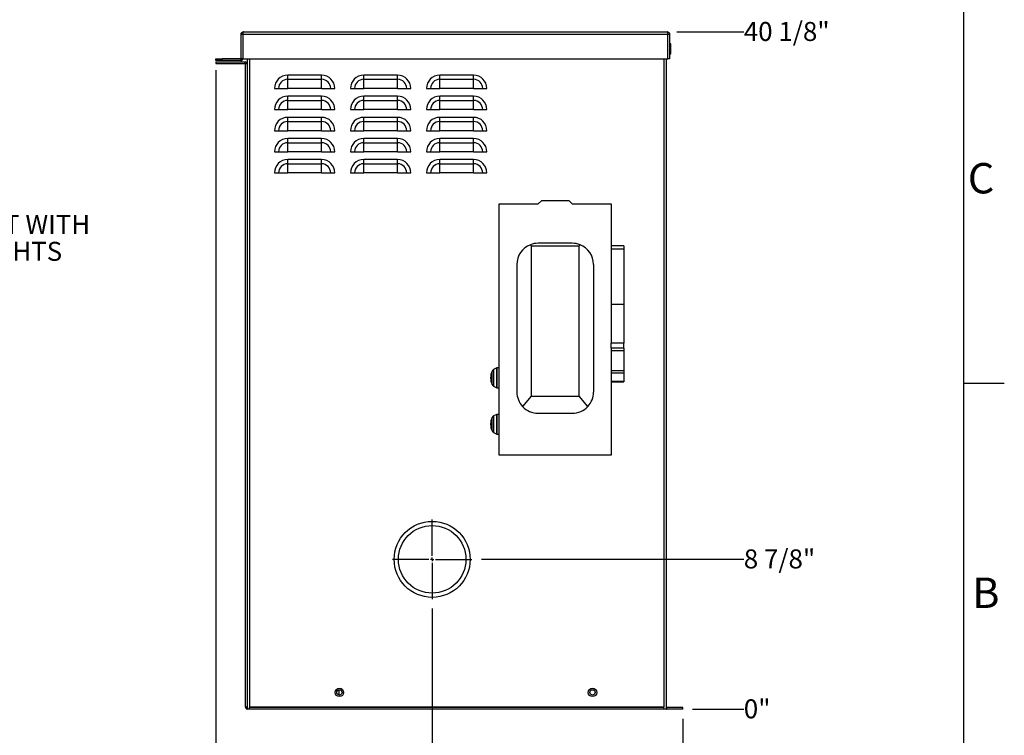
# Model space of a CAD drawing. Units: inches. Extents: x 0.1 to 16.9, y 0 to 10.9.
# Drawn here: x 12.1 to 16.9, y 1.9 to 5.5 of the extents above; entities that cross this region are included whole.
import ezdxf

# ---------------------------------------------------------------- set-up
doc = ezdxf.new("R2010")
doc.units = ezdxf.units.IN
doc.header["$MEASUREMENT"] = 0
doc.layers.add('SLD-0', color=7, linetype='Continuous')
doc.styles.add('SLDTEXTSTYLE0', font='TXT', dxfattribs={"width": 0.605})
doc.styles.add('SLDTEXTSTYLE2', font='TXT', dxfattribs={"width": 0.525})
doc.dimstyles.new('SLDDIMSTYLE2', dxfattribs={"dimtxt": 0.09375, "dimasz": 0.140625, "dimexe": 0, "dimexo": 0.0625, "dimgap": 0.023438, "dimtad": 0, "dimtih": 1, "dimtoh": 1, "dimdec": 0, "dimlfac": 12, "dimrnd": 1e-09, "dimdsep": 46, "dimlunit": 5, "dimtxsty": 'SLDTEXTSTYLE0', "dimblk1": 'NONE', "dimblk2": 'NONE', "dimsah": 1, "dimcen": 0.09, "dimadec": 0, "dimazin": 2, "dimtfac": 1, "dimtdec": 3, "dimtofl": 0, "dimtmove": 0, "dimatfit": 3, "dimldrblk": 'NONE', "dimfxl": 0, "dimfrac": 2, "dimtolj": 1, "dimtzin": 12, "dimarcsym": 0})
doc.dimstyles.new('SLDDIMSTYLE3', dxfattribs={"dimtxt": 0.09375, "dimasz": 0.140625, "dimexe": 0, "dimexo": 0.0625, "dimgap": 0.023438, "dimtad": 0, "dimtih": 1, "dimtoh": 1, "dimdec": 4, "dimlfac": 12, "dimrnd": 1e-09, "dimzin": 12, "dimdsep": 46, "dimlunit": 5, "dimtxsty": 'SLDTEXTSTYLE0', "dimblk1": 'NONE', "dimblk2": 'NONE', "dimsah": 1, "dimcen": 0.09, "dimadec": 0, "dimazin": 3, "dimtfac": 1, "dimtdec": 3, "dimtofl": 0, "dimtmove": 0, "dimatfit": 3, "dimldrblk": 'NONE', "dimfxl": 0, "dimfrac": 2, "dimtolj": 1, "dimtzin": 12, "dimarcsym": 0})

# ---------------------------------------------------------------- blocks, each defined once
blk = doc.blocks.new('SW_NOTE_20')
at = {"layer": 'SLD-0', "color": 0, "char_height": 0.09375, "attachment_point": 1, "style": 'SLDTEXTSTYLE0'}
for s, insert in [('FUSED DISCONNECT WITH', (0.0226, 0.0409)), ('RUN AND FAULT LIGHTS', (0.0226, -0.0922))]:
    blk.add_mtext(s, dxfattribs=dict(at, insert=insert))
blk = doc.blocks.new('_D_3')
at = {"layer": 'SLD-0'}
blk.add_line((15.3647, 2.0103), (15.3647, 1.8027), dxfattribs=at)
at = {"layer": 'SLD-0', "insert": (15.3158, 1.6854), "char_height": 0.09375, "attachment_point": 1, "rotation": 90, "style": 'SLDTEXTSTYLE0'}
blk.add_mtext('0"', dxfattribs=at)
blk = doc.blocks.new('_None')
blk = doc.blocks.new('_D_4')
at = {"layer": 'SLD-0'}
blk.add_line((14.1272, 2.554), (14.1272, 1.8027), dxfattribs=at)
at = {"layer": 'SLD-0', "insert": (14.0783, 1.399), "char_height": 0.09375, "attachment_point": 1, "rotation": 90, "style": 'SLDTEXTSTYLE0'}
blk.add_mtext('14 7/8"', dxfattribs=at)
blk = doc.blocks.new('_D_5')
at = {"layer": 'SLD-0'}
blk.add_line((13.0599, 5.2103), (13.0599, 1.8027), dxfattribs=at)
at = {"layer": 'SLD-0', "insert": (13.011, 1.399), "char_height": 0.09375, "attachment_point": 1, "rotation": 90, "style": 'SLDTEXTSTYLE0'}
blk.add_mtext('27 5/8"', dxfattribs=at)
blk = doc.blocks.new('_D_6')
at = {"layer": 'SLD-0'}
blk.add_line((15.4116, 2.0572), (15.6647, 2.0572), dxfattribs=at)
at = {"layer": 'SLD-0', "insert": (15.6647, 2.1061), "char_height": 0.09375, "attachment_point": 1, "style": 'SLDTEXTSTYLE0'}
blk.add_mtext('0"', dxfattribs=at)
blk = doc.blocks.new('_D_7')
at = {"layer": 'SLD-0'}
blk.add_line((14.37, 2.7968), (15.6647, 2.7968), dxfattribs=at)
at = {"layer": 'SLD-0', "insert": (15.6647, 2.8457), "char_height": 0.09375, "attachment_point": 1, "style": 'SLDTEXTSTYLE0'}
blk.add_mtext('8 7/8"', dxfattribs=at)
blk = doc.blocks.new('_D_8')
at = {"layer": 'SLD-0'}
blk.add_line((15.3342, 5.3988), (15.6647, 5.3988), dxfattribs=at)
at = {"layer": 'SLD-0', "insert": (15.6647, 5.4478), "char_height": 0.09375, "attachment_point": 1, "style": 'SLDTEXTSTYLE0'}
blk.add_mtext('40 1/8"', dxfattribs=at)
blk = doc.blocks.new('SW_CENTERMARKSYMBOL_0')
at = {"layer": 'SLD-0', "color": 0}
for p, q in [((0, 0.0167), (0, 0.1958)), ((-0.0167, 0), (-0.1958, 0)), ((0, 0), (-0.0083, 0)), ((0, 0), (0, 0.0083)), ((0, 0), (0, -0.0083)), ((0, 0), (0.0083, 0)), ((0.0167, 0), (0.1958, 0)), ((0, -0.0167), (0, -0.1958))]:
    blk.add_line(p, q, dxfattribs=at)

msp = doc.modelspace()

# ---------------------------------------------------------------- linework, layer by layer
at = {"color": 7, "linetype": 'Continuous', "lineweight": 25}
for p, q in [((13.1938317, 5.3880916), (13.1942885, 5.3922055)), ((13.1942885, 5.3922055), (13.1947454, 5.395693)), ((13.1947454, 5.395693), (13.1952022, 5.3980233)), ((13.1952022, 5.3980233), (13.1956591, 5.3988416)), ((13.1956591, 5.3988416), (15.2873258, 5.3988416)), ((15.2873258, 5.3988416), (15.2877826, 5.3980233)), ((15.2877826, 5.3980233), (15.2882395, 5.395693)), ((15.2882395, 5.395693), (15.2886963, 5.3922055)), ((15.2886963, 5.3922055), (15.2891532, 5.3880916)), ((13.1849091, 5.3880916), (13.1932424, 5.3880916)), ((13.1849091, 5.2679249), (13.1849091, 5.3880916)), ((13.1938317, 5.3880916), (13.1932424, 5.3880916)), ((13.1932424, 5.3880916), (13.1932424, 5.2679249)), ((13.1938317, 5.3880916), (13.1938317, 5.2655083)), ((13.1938317, 5.3880916), (15.2891532, 5.3880916)), ((15.2891532, 5.3880916), (15.2897424, 5.3880916)), ((15.2891532, 5.2655083), (15.2891532, 5.3880916)), ((15.2897424, 5.3880916), (15.2980758, 5.3880916)), ((15.2897424, 5.2655083), (15.2897424, 5.3880916)), ((15.2980758, 5.3880916), (15.2980758, 5.2655083)), ((15.2989091, 5.3393416), (15.2980758, 5.3392745)), ((15.3049508, 5.3393416), (15.2989091, 5.3393416)), ((15.3049508, 5.2910083), (15.3049508, 5.3393416)), ((13.0599091, 5.2571749), (13.0599091, 5.2655083)), ((13.0599091, 5.2655083), (13.0911591, 5.2655083)), ((13.0911591, 5.2571749), (13.0599091, 5.2571749)), ((13.0605758, 5.2509249), (13.0605758, 5.2425916)), ((13.0605758, 5.2509249), (13.2039924, 5.2509249)), ((13.0911591, 5.2655083), (13.0911591, 5.2571749)), ((13.1824924, 5.2655083), (13.0911591, 5.2655083)), ((13.1824924, 5.2571749), (13.0911591, 5.2571749)), ((13.1824924, 5.2655083), (13.1824924, 5.2571749)), ((13.1849091, 5.2679249), (13.1932424, 5.2679249)), ((13.1938317, 5.2655083), (13.1929673, 5.2655083)), ((13.1938317, 5.2655083), (15.2891532, 5.2655083)), ((13.2039924, 5.2425916), (13.2039924, 5.2509249)), ((13.2147424, 5.2655083), (13.2147424, 2.0571749)), ((15.2814091, 5.2655083), (15.2814091, 2.0679249)), ((15.2891532, 5.2655083), (15.2897424, 5.2655083)), ((15.2980758, 5.2655083), (15.2897424, 5.2655083)), ((15.2980758, 5.2910754), (15.2989091, 5.2910083)), ((15.2989091, 5.2910083), (15.3049508, 5.2910083)), ((13.0605758, 5.2425916), (13.2039924, 5.2425916)), ((13.2064091, 5.2401749), (13.2064091, 5.2425916)), ((13.2064091, 5.2425916), (13.2147424, 5.2425916)), ((13.2064091, 2.0679249), (13.2064091, 5.2401749)), ((13.5814091, 5.1855557), (13.4147424, 5.1855557)), ((13.4147424, 5.1648503), (13.4147424, 5.1855557)), ((13.4147424, 5.1648503), (13.5814091, 5.1648503)), ((13.4147424, 5.1196749), (13.4147424, 5.1648503)), ((13.5814091, 5.1648503), (13.5814091, 5.1855557)), ((13.5814091, 5.1196749), (13.5814091, 5.1648503)), ((13.9564091, 5.1855557), (13.7897424, 5.1855557)), ((13.7897424, 5.1648503), (13.7897424, 5.1855557)), ((13.7897424, 5.1648503), (13.9564091, 5.1648503)), ((13.7897424, 5.1196749), (13.7897424, 5.1648503)), ((13.9564091, 5.1648503), (13.9564091, 5.1855557)), ((13.9564091, 5.1196749), (13.9564091, 5.1648503)), ((14.3314091, 5.1855557), (14.1647424, 5.1855557)), ((14.1647424, 5.1648503), (14.1647424, 5.1855557)), ((14.1647424, 5.1648503), (14.3314091, 5.1648503)), ((14.1647424, 5.1196749), (14.1647424, 5.1648503)), ((14.3314091, 5.1648503), (14.3314091, 5.1855557)), ((14.3314091, 5.1196749), (14.3314091, 5.1648503)), ((13.3488616, 5.1196749), (13.369567, 5.1196749)), ((13.369567, 5.1196749), (13.4147424, 5.1196749)), ((13.5814091, 5.1196749), (13.4147424, 5.1196749)), ((13.5814091, 5.1196749), (13.6265845, 5.1196749)), ((13.6265845, 5.1196749), (13.6472899, 5.1196749)), ((13.7238616, 5.1196749), (13.744567, 5.1196749)), ((13.744567, 5.1196749), (13.7897424, 5.1196749)), ((13.9564091, 5.1196749), (13.7897424, 5.1196749)), ((13.9564091, 5.1196749), (14.0015845, 5.1196749)), ((14.0015845, 5.1196749), (14.0222899, 5.1196749)), ((14.0988616, 5.1196749), (14.119567, 5.1196749)), ((14.119567, 5.1196749), (14.1647424, 5.1196749)), ((14.3314091, 5.1196749), (14.1647424, 5.1196749)), ((14.3314091, 5.1196749), (14.3765845, 5.1196749)), ((14.3765845, 5.1196749), (14.3972899, 5.1196749)), ((13.5814091, 5.0813891), (13.4147424, 5.0813891)), ((13.4147424, 5.0606837), (13.4147424, 5.0813891)), ((13.4147424, 5.0606837), (13.5814091, 5.0606837)), ((13.4147424, 5.0155083), (13.4147424, 5.0606837)), ((13.5814091, 5.0606837), (13.5814091, 5.0813891)), ((13.5814091, 5.0155083), (13.5814091, 5.0606837)), ((13.9564091, 5.0813891), (13.7897424, 5.0813891)), ((13.7897424, 5.0606837), (13.7897424, 5.0813891)), ((13.7897424, 5.0606837), (13.9564091, 5.0606837)), ((13.7897424, 5.0155083), (13.7897424, 5.0606837)), ((13.9564091, 5.0606837), (13.9564091, 5.0813891)), ((13.9564091, 5.0155083), (13.9564091, 5.0606837)), ((14.3314091, 5.0813891), (14.1647424, 5.0813891)), ((14.1647424, 5.0606837), (14.1647424, 5.0813891)), ((14.1647424, 5.0606837), (14.3314091, 5.0606837)), ((14.1647424, 5.0155083), (14.1647424, 5.0606837)), ((14.3314091, 5.0606837), (14.3314091, 5.0813891)), ((14.3314091, 5.0155083), (14.3314091, 5.0606837)), ((13.3488616, 5.0155083), (13.369567, 5.0155083)), ((13.369567, 5.0155083), (13.4147424, 5.0155083)), ((13.5814091, 5.0155083), (13.4147424, 5.0155083)), ((13.5814091, 5.0155083), (13.6265845, 5.0155083)), ((13.6265845, 5.0155083), (13.6472899, 5.0155083)), ((13.7238616, 5.0155083), (13.744567, 5.0155083)), ((13.744567, 5.0155083), (13.7897424, 5.0155083)), ((13.9564091, 5.0155083), (13.7897424, 5.0155083)), ((13.9564091, 5.0155083), (14.0015845, 5.0155083)), ((14.0015845, 5.0155083), (14.0222899, 5.0155083)), ((14.0988616, 5.0155083), (14.119567, 5.0155083)), ((14.119567, 5.0155083), (14.1647424, 5.0155083)), ((14.3314091, 5.0155083), (14.1647424, 5.0155083)), ((14.3314091, 5.0155083), (14.3765845, 5.0155083)), ((14.3765845, 5.0155083), (14.3972899, 5.0155083)), ((13.5814091, 4.9772224), (13.4147424, 4.9772224)), ((13.4147424, 4.956517), (13.4147424, 4.9772224)), ((13.4147424, 4.956517), (13.5814091, 4.956517)), ((13.4147424, 4.9113416), (13.4147424, 4.956517)), ((13.5814091, 4.956517), (13.5814091, 4.9772224)), ((13.5814091, 4.9113416), (13.5814091, 4.956517)), ((13.9564091, 4.9772224), (13.7897424, 4.9772224)), ((13.7897424, 4.956517), (13.7897424, 4.9772224)), ((13.7897424, 4.956517), (13.9564091, 4.956517)), ((13.7897424, 4.9113416), (13.7897424, 4.956517)), ((13.9564091, 4.956517), (13.9564091, 4.9772224)), ((13.9564091, 4.9113416), (13.9564091, 4.956517)), ((14.3314091, 4.9772224), (14.1647424, 4.9772224)), ((14.1647424, 4.956517), (14.1647424, 4.9772224)), ((14.1647424, 4.956517), (14.3314091, 4.956517)), ((14.1647424, 4.9113416), (14.1647424, 4.956517)), ((14.3314091, 4.956517), (14.3314091, 4.9772224)), ((14.3314091, 4.9113416), (14.3314091, 4.956517)), ((13.3488616, 4.9113416), (13.369567, 4.9113416)), ((13.369567, 4.9113416), (13.4147424, 4.9113416)), ((13.5814091, 4.9113416), (13.4147424, 4.9113416)), ((13.5814091, 4.9113416), (13.6265845, 4.9113416)), ((13.6265845, 4.9113416), (13.6472899, 4.9113416)), ((13.7238616, 4.9113416), (13.744567, 4.9113416)), ((13.744567, 4.9113416), (13.7897424, 4.9113416)), ((13.9564091, 4.9113416), (13.7897424, 4.9113416)), ((13.9564091, 4.9113416), (14.0015845, 4.9113416)), ((14.0015845, 4.9113416), (14.0222899, 4.9113416)), ((14.0988616, 4.9113416), (14.119567, 4.9113416)), ((14.119567, 4.9113416), (14.1647424, 4.9113416)), ((14.3314091, 4.9113416), (14.1647424, 4.9113416)), ((14.3314091, 4.9113416), (14.3765845, 4.9113416)), ((14.3765845, 4.9113416), (14.3972899, 4.9113416)), ((13.5814091, 4.8730557), (13.4147424, 4.8730557)), ((13.4147424, 4.8523503), (13.4147424, 4.8730557)), ((13.5814091, 4.8523503), (13.5814091, 4.8730557)), ((13.9564091, 4.8730557), (13.7897424, 4.8730557)), ((13.7897424, 4.8523503), (13.7897424, 4.8730557)), ((13.9564091, 4.8523503), (13.9564091, 4.8730557)), ((14.3314091, 4.8730557), (14.1647424, 4.8730557)), ((14.1647424, 4.8523503), (14.1647424, 4.8730557)), ((14.3314091, 4.8523503), (14.3314091, 4.8730557)), ((13.4147424, 4.8523503), (13.5814091, 4.8523503)), ((13.4147424, 4.8071749), (13.4147424, 4.8523503)), ((13.5814091, 4.8071749), (13.5814091, 4.8523503)), ((13.7897424, 4.8523503), (13.9564091, 4.8523503)), ((13.7897424, 4.8071749), (13.7897424, 4.8523503)), ((13.9564091, 4.8071749), (13.9564091, 4.8523503)), ((14.1647424, 4.8523503), (14.3314091, 4.8523503)), ((14.1647424, 4.8071749), (14.1647424, 4.8523503)), ((14.3314091, 4.8071749), (14.3314091, 4.8523503)), ((13.3488616, 4.8071749), (13.369567, 4.8071749)), ((13.369567, 4.8071749), (13.4147424, 4.8071749)), ((13.5814091, 4.8071749), (13.4147424, 4.8071749)), ((13.5814091, 4.7688891), (13.4147424, 4.7688891)), ((13.4147424, 4.7481837), (13.4147424, 4.7688891)), ((13.5814091, 4.8071749), (13.6265845, 4.8071749)), ((13.5814091, 4.7481837), (13.5814091, 4.7688891)), ((13.6265845, 4.8071749), (13.6472899, 4.8071749)), ((13.7238616, 4.8071749), (13.744567, 4.8071749)), ((13.744567, 4.8071749), (13.7897424, 4.8071749)), ((13.9564091, 4.8071749), (13.7897424, 4.8071749)), ((13.9564091, 4.7688891), (13.7897424, 4.7688891)), ((13.7897424, 4.7481837), (13.7897424, 4.7688891)), ((13.9564091, 4.8071749), (14.0015845, 4.8071749)), ((13.9564091, 4.7481837), (13.9564091, 4.7688891)), ((14.0015845, 4.8071749), (14.0222899, 4.8071749)), ((14.0988616, 4.8071749), (14.119567, 4.8071749)), ((14.119567, 4.8071749), (14.1647424, 4.8071749)), ((14.3314091, 4.8071749), (14.1647424, 4.8071749)), ((14.3314091, 4.7688891), (14.1647424, 4.7688891)), ((14.1647424, 4.7481837), (14.1647424, 4.7688891)), ((14.3314091, 4.8071749), (14.3765845, 4.8071749)), ((14.3314091, 4.7481837), (14.3314091, 4.7688891)), ((14.3765845, 4.8071749), (14.3972899, 4.8071749)), ((13.4147424, 4.7481837), (13.5814091, 4.7481837)), ((13.4147424, 4.7030083), (13.4147424, 4.7481837)), ((13.5814091, 4.7030083), (13.5814091, 4.7481837)), ((13.7897424, 4.7481837), (13.9564091, 4.7481837)), ((13.7897424, 4.7030083), (13.7897424, 4.7481837)), ((13.9564091, 4.7030083), (13.9564091, 4.7481837)), ((14.1647424, 4.7481837), (14.3314091, 4.7481837)), ((14.1647424, 4.7030083), (14.1647424, 4.7481837)), ((14.3314091, 4.7030083), (14.3314091, 4.7481837)), ((13.3488616, 4.7030083), (13.369567, 4.7030083)), ((13.369567, 4.7030083), (13.4147424, 4.7030083)), ((13.5814091, 4.7030083), (13.4147424, 4.7030083)), ((13.5814091, 4.7030083), (13.6265845, 4.7030083)), ((13.6265845, 4.7030083), (13.6472899, 4.7030083)), ((13.7238616, 4.7030083), (13.744567, 4.7030083)), ((13.744567, 4.7030083), (13.7897424, 4.7030083)), ((13.9564091, 4.7030083), (13.7897424, 4.7030083)), ((13.9564091, 4.7030083), (14.0015845, 4.7030083)), ((14.0015845, 4.7030083), (14.0222899, 4.7030083)), ((14.0988616, 4.7030083), (14.119567, 4.7030083)), ((14.119567, 4.7030083), (14.1647424, 4.7030083)), ((14.3314091, 4.7030083), (14.1647424, 4.7030083)), ((14.3314091, 4.7030083), (14.3765845, 4.7030083)), ((14.3765845, 4.7030083), (14.3972899, 4.7030083)), ((14.4580758, 3.3112358), (14.4580758, 4.5512358)), ((14.4580758, 4.5512358), (14.6504959, 4.5512358)), ((14.6504959, 4.5512358), (14.6659705, 4.5656746)), ((14.802681, 4.5656746), (14.6659705, 4.5656746)), ((14.802681, 4.5656746), (14.8181556, 4.5512358)), ((14.8181556, 4.5512358), (15.0105758, 4.5512358)), ((15.0105758, 4.5512358), (15.0105758, 4.3432508)), ((14.6116588, 4.3486747), (14.6154798, 4.3440688)), ((14.6154798, 4.3440688), (14.6154798, 3.6019013)), ((14.6154798, 4.3440688), (14.8531716, 4.3440688)), ((14.8185361, 4.3559707), (14.6501156, 4.3559707)), ((14.8531716, 4.3440688), (14.8569927, 4.3486748)), ((14.8531716, 3.6019013), (14.8531716, 4.3440688)), ((15.0730758, 4.3433669), (15.0105758, 4.3433669)), ((15.0105758, 4.3432508), (15.0105758, 4.3276884)), ((15.0730758, 4.3276884), (15.0105758, 4.3276884)), ((15.0105758, 4.3276884), (15.0105758, 4.0536738)), ((15.0730758, 4.3433669), (15.0730758, 4.3276884)), ((15.0730758, 4.3276884), (15.0730758, 4.0536738)), ((14.5451156, 4.250971), (14.5451156, 3.6220827)), ((14.9235359, 4.2510962), (14.9235359, 3.6219572)), ((15.0730758, 4.0536738), (15.0105758, 4.0536738)), ((15.0105758, 4.0536738), (15.0105758, 3.8636492)), ((15.0730758, 4.0536738), (15.0730758, 3.8636492)), ((15.0730758, 3.8636492), (15.0105758, 3.8636492)), ((15.0105758, 3.8636492), (15.0105758, 3.8636349)), ((15.0730758, 3.8636349), (15.0105758, 3.8636349)), ((15.0105758, 3.8380562), (15.0105758, 3.8636349)), ((15.0730758, 3.8380562), (15.0105758, 3.8380562)), ((15.0105758, 3.8380562), (15.0105758, 3.8261045)), ((15.0730758, 3.8636492), (15.0730758, 3.8636349)), ((15.0730758, 3.8380562), (15.0730758, 3.8636349)), ((15.0730758, 3.8380562), (15.0730758, 3.8261045)), ((13.2055758, 3.8160686), (13.2064091, 3.8160686)), ((13.2055758, 3.7526735), (13.2055758, 3.8160686)), ((15.0730758, 3.8261045), (15.0105758, 3.8261045)), ((15.0105758, 3.8261045), (15.0105758, 3.7267092)), ((15.0730758, 3.8261045), (15.0730758, 3.7267092)), ((13.2055758, 3.7526735), (13.2064091, 3.7526735)), ((13.2055758, 3.743969), (13.2055758, 3.7526735)), ((13.2055758, 3.743969), (13.2064091, 3.743969)), ((13.2055758, 3.721363), (13.2055758, 3.743969)), ((14.4463327, 3.7411067), (14.4305895, 3.7334797)), ((14.4580758, 3.7412709), (14.447048, 3.7412709)), ((13.2055758, 3.721363), (13.2064091, 3.721363)), ((13.2055758, 3.7080291), (13.2055758, 3.721363)), ((13.2055758, 3.7080291), (13.2064091, 3.7080291)), ((13.2055758, 3.693268), (13.2055758, 3.7080291)), ((13.2055758, 3.693268), (13.2064091, 3.693268)), ((13.2055758, 3.6863766), (13.2055758, 3.693268)), ((15.0730758, 3.7267092), (15.0105758, 3.7267092)), ((15.0105758, 3.7267092), (15.0105758, 3.7147576)), ((15.0730758, 3.7147576), (15.0105758, 3.7147576)), ((15.0105758, 3.7147576), (15.0105758, 3.6744244)), ((15.0730758, 3.7267092), (15.0730758, 3.7147576)), ((15.0730758, 3.7147576), (15.0730758, 3.6744244)), ((13.2055758, 3.6863766), (13.2064091, 3.6863766)), ((13.2055758, 3.6785638), (13.2055758, 3.6863766)), ((13.2055758, 3.6785638), (13.2064091, 3.6785638)), ((13.2055758, 3.6576663), (13.2055758, 3.6785638)), ((13.2055758, 3.6576663), (13.2064091, 3.6576663)), ((13.2055758, 3.6420322), (13.2055758, 3.6576663)), ((14.4305895, 3.651293), (14.4463327, 3.6436659)), ((14.447048, 3.6435018), (14.4580758, 3.6435018)), ((15.0730758, 3.6744244), (15.0105758, 3.6744244)), ((15.0105758, 3.6744244), (15.0105758, 3.6726339)), ((15.0105758, 3.6726339), (15.0730758, 3.6726339)), ((15.0105758, 3.6726339), (15.0105758, 3.3112358)), ((15.0730758, 3.6744244), (15.0730758, 3.6726339)), ((13.2055758, 3.6220782), (13.2055758, 3.6420322)), ((13.2055758, 3.6420322), (13.2064091, 3.6420322)), ((13.2055758, 3.6220782), (13.2064091, 3.6220782)), ((13.2055758, 3.6078496), (13.2055758, 3.6220782)), ((13.2055758, 3.6078496), (13.2064091, 3.6078496)), ((13.2055758, 3.5935162), (13.2055758, 3.6078496)), ((14.6154798, 3.6019013), (14.5730551, 3.5507616)), ((14.6154798, 3.6019013), (14.8531716, 3.6019013)), ((14.8955963, 3.5507616), (14.8531716, 3.6019013)), ((13.2055758, 3.5935162), (13.2064091, 3.5935162)), ((13.2055758, 3.5729647), (13.2055758, 3.5935162)), ((13.2055758, 3.5729647), (13.2064091, 3.5729647)), ((13.2055758, 3.5517737), (13.2055758, 3.5729647)), ((13.2055758, 3.5517737), (13.2064091, 3.5517737)), ((13.2055758, 3.5384203), (13.2055758, 3.5517737)), ((13.2055758, 3.5384203), (13.2064091, 3.5384203)), ((13.2055758, 3.526869), (13.2055758, 3.5384203)), ((13.2055758, 3.526869), (13.2064091, 3.526869)), ((13.2055758, 3.5114641), (13.2055758, 3.526869)), ((13.2055758, 3.5114641), (13.2064091, 3.5114641)), ((13.2055758, 3.5044506), (13.2055758, 3.5114641)), ((13.2055758, 3.5044506), (13.2064091, 3.5044506)), ((14.4463327, 3.5119401), (14.4305895, 3.504313)), ((14.4580758, 3.5121042), (14.447048, 3.5121042)), ((14.6501151, 3.5170827), (14.8185359, 3.5170827)), ((14.4305895, 3.4221263), (14.4463327, 3.4144993)), ((14.447048, 3.4143352), (14.4580758, 3.4143352)), ((15.0105758, 3.3112358), (14.4580758, 3.3112358)), ((13.6689091, 2.1275008), (13.6689091, 2.1535158)), ((13.2254924, 2.0571749), (13.2147424, 2.0571749)), ((13.2254924, 2.0679249), (13.2254924, 2.0655083)), ((15.2706591, 2.0679249), (13.2254924, 2.0679249)), ((13.2254924, 2.0571749), (13.2254924, 2.0655083)), ((15.2706591, 2.0655083), (13.2254924, 2.0655083)), ((15.2706591, 2.0571749), (13.2254924, 2.0571749)), ((15.2706591, 2.0655083), (15.2706591, 2.0679249)), ((15.2706591, 2.0571749), (15.2706591, 2.0655083)), ((15.2814091, 2.0571749), (15.2706591, 2.0571749)), ((15.2814091, 2.0679249), (15.2814091, 2.0574501)), ((15.2814091, 2.0574501), (15.2814091, 2.0571749)), ((15.2838258, 2.0655083), (15.2838258, 2.0571749)), ((15.3647424, 2.0655083), (15.2838258, 2.0655083)), ((15.3647424, 2.0571749), (15.2838258, 2.0571749)), ((15.3647424, 2.0571749), (15.3647424, 2.0655083))]:
    msp.add_line(p, q, dxfattribs=at)
at = {"color": 8, "linetype": 'Continuous', "lineweight": 25}
for p, q in [((15.2989091, 5.3393416), (15.2989091, 5.2910083)), ((13.2254924, 5.2655083), (13.2254924, 2.0679249)), ((15.2706591, 5.2655083), (15.2706591, 2.0679249)), ((14.4463327, 3.6436659), (14.4463327, 3.7411067)), ((14.447048, 3.7412709), (14.447048, 3.6435018)), ((14.4228727, 3.6591269), (14.4228727, 3.7256458)), ((14.4305895, 3.7334797), (14.4305895, 3.651293)), ((14.4305895, 3.504313), (14.4305895, 3.4221263)), ((14.4463327, 3.4144993), (14.4463327, 3.5119401)), ((14.447048, 3.5121042), (14.447048, 3.4143352)), ((14.4228727, 3.4299602), (14.4228727, 3.4964791))]:
    msp.add_line(p, q, dxfattribs=at)
at = {"color": 7, "linetype": 'Continuous', "lineweight": 25}
for centre, radius in [((14.1272424, 2.7967583), 0.1875), ((14.1272424, 2.7967583), 0.1666667), ((13.6694983, 2.1405083), 0.0208333), ((13.6694983, 2.1405083), 0.0130208), ((14.9183198, 2.1405083), 0.0208333), ((14.9183198, 2.1405083), 0.0130208)]:
    msp.add_circle(centre, radius, dxfattribs=at)
for centre, radius, start, end in [((13.1824924, 5.2679249), 0.0024167, 270, 0), ((13.1824924, 5.2679249), 0.01075, 270, 347.0085176), ((13.1824924, 5.2679249), 0.01075, 347.0085176, 0), ((13.2039924, 5.2401749), 0.01075, 12.9914824, 90), ((13.2039924, 5.2401749), 0.0024167, 0, 90), ((13.4147424, 5.1196749), 0.0658808, 90, 180), ((13.4147424, 5.1196749), 0.0451754, 90, 180), ((13.5814091, 5.1196749), 0.0658808, 0, 90), ((13.5814091, 5.1196749), 0.0451754, 0, 90), ((13.7897424, 5.1196749), 0.0658808, 90, 180), ((13.7897424, 5.1196749), 0.0451754, 90, 180), ((13.9564091, 5.1196749), 0.0658808, 0, 90), ((13.9564091, 5.1196749), 0.0451754, 0, 90), ((14.1647424, 5.1196749), 0.0658808, 90, 180), ((14.1647424, 5.1196749), 0.0451754, 90, 180), ((14.3314091, 5.1196749), 0.0658808, 0, 90), ((14.3314091, 5.1196749), 0.0451754, 0, 90), ((13.4147424, 5.0155083), 0.0658808, 90, 180), ((13.4147424, 5.0155083), 0.0451754, 90, 180), ((13.5814091, 5.0155083), 0.0658808, 0, 90), ((13.5814091, 5.0155083), 0.0451754, 0, 90), ((13.7897424, 5.0155083), 0.0658808, 90, 180), ((13.7897424, 5.0155083), 0.0451754, 90, 180), ((13.9564091, 5.0155083), 0.0658808, 0, 90), ((13.9564091, 5.0155083), 0.0451754, 0, 90), ((14.1647424, 5.0155083), 0.0658808, 90, 180), ((14.1647424, 5.0155083), 0.0451754, 90, 180), ((14.3314091, 5.0155083), 0.0658808, 0, 90), ((14.3314091, 5.0155083), 0.0451754, 0, 90), ((13.4147424, 4.9113416), 0.0658808, 90, 180), ((13.4147424, 4.9113416), 0.0451754, 90, 180), ((13.5814091, 4.9113416), 0.0658808, 0, 90), ((13.5814091, 4.9113416), 0.0451754, 0, 90), ((13.7897424, 4.9113416), 0.0658808, 90, 180), ((13.7897424, 4.9113416), 0.0451754, 90, 180), ((13.9564091, 4.9113416), 0.0658808, 0, 90), ((13.9564091, 4.9113416), 0.0451754, 0, 90), ((14.1647424, 4.9113416), 0.0658808, 90, 180), ((14.1647424, 4.9113416), 0.0451754, 90, 180), ((14.3314091, 4.9113416), 0.0658808, 0, 90), ((14.3314091, 4.9113416), 0.0451754, 0, 90), ((13.4147424, 4.8071749), 0.0658808, 90, 180), ((13.5814091, 4.8071749), 0.0658808, 0, 90), ((13.7897424, 4.8071749), 0.0658808, 90, 180), ((13.9564091, 4.8071749), 0.0658808, 0, 90), ((14.1647424, 4.8071749), 0.0658808, 90, 180), ((14.3314091, 4.8071749), 0.0658808, 0, 90), ((13.4147424, 4.8071749), 0.0451754, 90, 180), ((13.5814091, 4.8071749), 0.0451754, 0, 90), ((13.7897424, 4.8071749), 0.0451754, 90, 180), ((13.9564091, 4.8071749), 0.0451754, 0, 90), ((14.1647424, 4.8071749), 0.0451754, 90, 180), ((14.3314091, 4.8071749), 0.0451754, 0, 90), ((13.4147424, 4.7030083), 0.0658808, 90, 180), ((13.5814091, 4.7030083), 0.0658808, 0, 90), ((13.7897424, 4.7030083), 0.0658808, 90, 180), ((13.9564091, 4.7030083), 0.0658808, 0, 90), ((14.1647424, 4.7030083), 0.0658808, 90, 180), ((14.3314091, 4.7030083), 0.0658808, 0, 90), ((13.4147424, 4.7030083), 0.0451754, 90, 180), ((13.5814091, 4.7030083), 0.0451754, 0, 90), ((13.7897424, 4.7030083), 0.0451754, 90, 180), ((13.9564091, 4.7030083), 0.0451754, 0, 90), ((14.1647424, 4.7030083), 0.0451754, 90, 180), ((14.3314091, 4.7030083), 0.0451754, 0, 90), ((14.6501156, 4.2509707), 0.105, 111.4848644, 179.9998414), ((14.6501156, 4.2509707), 0.105, 90, 111.4848644), ((14.8185359, 4.2509707), 0.105, 68.5151688, 89.9999207), ((14.8185359, 4.2509707), 0.105, 0.0684807, 68.5151688), ((14.447048, 3.7396304), 0.0016404, 90, 115.8485896), ((14.4942437, 3.6923863), 0.0787402, 155.0141301, 204.9858699), ((14.4377416, 3.7187167), 0.0164042, 115.8485896, 155.0141301), ((14.4377416, 3.666056), 0.0164042, 204.9858699, 244.1514104), ((14.447048, 3.6451422), 0.0016404, 244.1514104, 270), ((14.6501156, 3.6220827), 0.105, 180, 222.7848941), ((14.8185359, 3.6220827), 0.105, 317.2150741, 359.9315185), ((14.6501156, 3.6220827), 0.105, 222.7848941, 269.9997621), ((14.8185359, 3.6220827), 0.105, 270, 317.2150741), ((14.4377416, 3.4895501), 0.0164042, 115.8485896, 155.0141301), ((14.447048, 3.5104638), 0.0016404, 90, 115.8485896), ((14.4942437, 3.4632197), 0.0787402, 155.0141301, 204.9858699), ((14.4377416, 3.4368893), 0.0164042, 204.9858699, 244.1514104), ((14.447048, 3.4159756), 0.0016404, 244.1514104, 270), ((15.2838258, 2.0679249), 0.0024167, 180, 270), ((15.2838258, 2.0679249), 0.01075, 257.0085176, 270)]:
    msp.add_arc(centre, radius, start, end, dxfattribs=at)
for points, knots in [([(13.1849091, 5.3880916), (13.1849091, 5.3880917), (13.1849091, 5.3883399), (13.1849266, 5.3888376), (13.185005, 5.3895847), (13.1851364, 5.3903306), (13.1853243, 5.3910832), (13.1855713, 5.3918354), (13.1858819, 5.3925849), (13.1862517, 5.3933145), (13.1866131, 5.3939101), (13.1869374, 5.3943802), (13.1872053, 5.3947363), (13.1874883, 5.3950817), (13.1877879, 5.3954178), (13.1881038, 5.3957434), (13.1884359, 5.3960575), (13.1887816, 5.3963575), (13.1891396, 5.3966424), (13.1895086, 5.3969114), (13.1898885, 5.3971645), (13.1902795, 5.3974019), (13.1906837, 5.3976243), (13.1911001, 5.3978307), (13.1915293, 5.3980204), (13.1919675, 5.3981915), (13.1925072, 5.3983751), (13.1930773, 5.3985332), (13.1936766, 5.3986611), (13.1942067, 5.398747), (13.1947425, 5.3988067), (13.195195, 5.3988342), (13.1954683, 5.3988403), (13.1955618, 5.3988412), (13.1955657, 5.3988412), (13.1955793, 5.3988413), (13.1955987, 5.3988415), (13.1956277, 5.3988416), (13.1956466, 5.3988416), (13.1956591, 5.3988416)], [0, 0, 0, 0, 0.0000115154, 0.0435548303, 0.0873211663, 0.1317736458, 0.1764577664, 0.2235547886, 0.2709268034, 0.3191641694, 0.3676961998, 0.3939281383, 0.4202050711, 0.4466177949, 0.4730759549, 0.5000595969, 0.5270927744, 0.5542765906, 0.581510577, 0.6086112428, 0.6357595001, 0.6630507461, 0.6903896201, 0.7182793577, 0.7462204141, 0.7743178971, 0.8024696265, 0.8484519663, 0.8805206405, 0.9126643797, 0.9450375026, 0.9774888582, 0.9941153701, 0.9941480882, 0.9942789706, 0.9948026641, 0.996599954, 0.9977615531, 1, 1, 1, 1]), ([(13.1956591, 5.3988416), (13.1956564, 5.3988416), (13.1956523, 5.3988416), (13.1956461, 5.3988415), (13.1956419, 5.3988413), (13.1956064, 5.3988399), (13.1955063, 5.3988261), (13.1953348, 5.3987547), (13.1951613, 5.3986189), (13.1950237, 5.3984703), (13.1949218, 5.3983381), (13.1947998, 5.3981514), (13.1946636, 5.3978905), (13.1945029, 5.3975326), (13.1943436, 5.3971182), (13.1942135, 5.3967201), (13.1940855, 5.3962728), (13.193963, 5.3957714), (13.193829, 5.3951109), (13.1937213, 5.3945154), (13.193627, 5.3939206), (13.1935449, 5.3933327), (13.1934621, 5.3926116), (13.1933945, 5.3918555), (13.1933381, 5.3910973), (13.193295, 5.390347), (13.1932647, 5.3896078), (13.1932464, 5.3888545), (13.1932424, 5.3883464), (13.1932424, 5.3880917), (13.1932424, 5.3880916)], [0, 0, 0, 0, 0.002238625, 0.003400317, 0.00519775, 0.005721485, 0.032862962, 0.087274978, 0.142484886, 0.170412272, 0.198491619, 0.226623211, 0.273937752, 0.321505819, 0.369858255, 0.418478793, 0.444920858, 0.498002933, 0.551448036, 0.605255962, 0.632274547, 0.679379293, 0.726755088, 0.774992808, 0.823528192, 0.86708084, 0.910850614, 0.955301515, 0.999988484, 1, 1, 1, 1]), ([(15.2897424, 5.3880916), (15.2897424, 5.3880917), (15.2897424, 5.3883399), (15.2897386, 5.3888376), (15.2897209, 5.3895847), (15.2896907, 5.3903306), (15.2896476, 5.3910832), (15.2895919, 5.3918354), (15.2895255, 5.3925849), (15.2894424, 5.3933145), (15.2893595, 5.3939101), (15.2892849, 5.3943802), (15.2892237, 5.3947363), (15.2891597, 5.3950817), (15.2890929, 5.3954178), (15.2890248, 5.3957434), (15.2889524, 5.3960575), (15.288875, 5.3963575), (15.2887937, 5.3966424), (15.2887091, 5.3969114), (15.2886217, 5.3971645), (15.2885321, 5.3974019), (15.2884404, 5.3976243), (15.2883472, 5.3978307), (15.288254, 5.3980204), (15.2881591, 5.3981915), (15.2880385, 5.3983751), (15.2879085, 5.3985332), (15.2877707, 5.3986611), (15.2876491, 5.398747), (15.2875274, 5.3988067), (15.2874266, 5.3988342), (15.2873669, 5.3988403), (15.2873467, 5.3988412), (15.2873459, 5.3988412), (15.2873429, 5.3988413), (15.2873388, 5.3988415), (15.2873325, 5.3988416), (15.2873284, 5.3988416), (15.2873258, 5.3988416)], [0, 0, 0, 0, 0.000011515, 0.04355483, 0.087321166, 0.131773646, 0.176457766, 0.223554789, 0.270926803, 0.319164169, 0.3676962, 0.393928138, 0.420205071, 0.446617795, 0.473075955, 0.500059597, 0.527092774, 0.554276591, 0.581510577, 0.608611243, 0.6357595, 0.663050746, 0.69038962, 0.718279358, 0.746220414, 0.774317897, 0.802469626, 0.848451966, 0.880520641, 0.91266438, 0.945037503, 0.977488858, 0.99411537, 0.994148088, 0.994278971, 0.994802664, 0.996599954, 0.997761553, 1, 1, 1, 1]), ([(15.2873258, 5.3988416), (15.2873382, 5.3988416), (15.2873572, 5.3988416), (15.2873861, 5.3988415), (15.2874055, 5.3988413), (15.2875696, 5.3988399), (15.2880263, 5.3988261), (15.2887841, 5.3987547), (15.2895372, 5.3986189), (15.2901378, 5.3984703), (15.2905874, 5.3983381), (15.2911336, 5.3981514), (15.2917705, 5.3978905), (15.2924869, 5.3975326), (15.2931814, 5.3971182), (15.2937477, 5.3967198), (15.2943118, 5.3962713), (15.2948689, 5.3957687), (15.2954868, 5.3951079), (15.2959553, 5.3945135), (15.2963652, 5.39392), (15.2967224, 5.3933327), (15.2970907, 5.3926116), (15.2974066, 5.3918555), (15.2976565, 5.3910973), (15.2978446, 5.390347), (15.2979766, 5.3896078), (15.2980575, 5.3888545), (15.2980758, 5.3883464), (15.2980758, 5.3880917), (15.2980758, 5.3880916)], [0, 0, 0, 0, 0.002238625, 0.003400317, 0.00519775, 0.005721485, 0.032862964, 0.087274978, 0.142484887, 0.170412273, 0.198491619, 0.226623211, 0.273937753, 0.32150582, 0.369858256, 0.418478794, 0.445039046, 0.498289686, 0.551736343, 0.605376075, 0.632274546, 0.679379292, 0.726755087, 0.774992808, 0.823528191, 0.86708084, 0.910850614, 0.955301515, 0.999988484, 1, 1, 1, 1]), ([(13.1929673, 5.2655083), (13.1927431, 5.2655083), (13.1922934, 5.2655083), (13.1916183, 5.2655083), (13.1909444, 5.2655083), (13.1902601, 5.2655083), (13.1895722, 5.2655083), (13.1888268, 5.2655083), (13.1881624, 5.2655083), (13.1874623, 5.2655083), (13.1869175, 5.2655083), (13.1864205, 5.2655083), (13.1860592, 5.2655083), (13.1857098, 5.2655083), (13.1853733, 5.2655083), (13.1850494, 5.2655083), (13.1847336, 5.2655083), (13.1844263, 5.2655083), (13.1840268, 5.2655083), (13.1835556, 5.2655083), (13.1830233, 5.2655083), (13.1826746, 5.2655083), (13.1824976, 5.2655083), (13.1824924, 5.2655083)], [0, 0, 0, 0, 0.047507384, 0.09529147, 0.143921521, 0.192833007, 0.245499859, 0.298619969, 0.365913191, 0.406606329, 0.476577463, 0.511819836, 0.547444044, 0.583129363, 0.619188173, 0.655400307, 0.691656289, 0.729716257, 0.767810903, 0.844181467, 0.920904763, 0.997663381, 1, 1, 1, 1]), ([(13.2147424, 2.0663659), (13.2141674, 2.0664287), (13.2121986, 2.0666438), (13.2093935, 2.0670112), (13.2068904, 2.0674681), (13.2065695, 2.0677727), (13.2064091, 2.0679249)], [0, 0, 0, 0, 0.120892796, 0.413928531, 0.706964265, 1, 1, 1, 1]), ([(13.2064091, 2.0679249), (13.2065695, 2.0665129), (13.2068904, 2.0636888), (13.2093935, 2.0601865), (13.2121986, 2.0580313), (13.2141674, 2.0577406), (13.2147424, 2.0576557)], [0, 0, 0, 0, 0.293035735, 0.586071469, 0.879107204, 1, 1, 1, 1])]:
    msp.add_open_spline(points, degree=3, knots=knots, dxfattribs=at)
at = {"layer": 'SLD-0', "color": 7, "linetype": 'Continuous'}
for p, q in [((16.7499885, 0.2500152), (16.7499885, 10.7499923)), ((16.7499995, 3.6666813), (16.9499965, 3.6666813))]:
    msp.add_line(p, q, dxfattribs=at)

# ---------------------------------------------------------------- block references
at = {"layer": 'SLD-0'}
for name, p in [('SW_NOTE_20', (10.8414081, 4.4554066)), ('SW_CENTERMARKSYMBOL_0', (14.1272424, 2.7967583))]:
    msp.add_blockref(name, p, dxfattribs=at)

# ---------------------------------------------------------------- texts
at = {"layer": 'SLD-0', "color": 7, "char_height": 0.15, "attachment_point": 1, "style": 'SLDTEXTSTYLE2'}
for s, insert in [('C', (16.7699145, 4.7519208)), ('B', (16.7918075, 2.7069838))]:
    msp.add_mtext(s, dxfattribs=dict(at, insert=insert))

# ---------------------------------------------------------------- dimensions: what is measured, and where the dimension line sits
at = {"layer": 'SLD-0'}
for feature_location, offset, dtype, origin, dimstyle, picture, middle in [((15.2873258, 5.3988416), (0.3773837, 0), 0, (15.3647424, 2.0571749), 'SLDDIMSTYLE3', '_D_8', (15.8665974, 5.3988416)), ((13.0599091, 5.2571749), (0, -3.454438), 1, (15.3647424, 2.0571749), 'SLDDIMSTYLE3', '_D_5', (13.0599091, 1.6008489)), ((14.3230758, 2.7967583), (1.3416337, 0), 0, (15.3647424, 2.0571749), 'SLDDIMSTYLE3', '_D_7', (15.8307902, 2.7967583)), ((14.1272424, 2.6009249), (0, -0.798188), 1, (15.3647424, 2.0571749), 'SLDDIMSTYLE3', '_D_4', (14.1272424, 1.6008489)), ((15.3647424196, 2.0571749468), (0.2999669954, 0), 0, (15.3647424196, 2.0571749468), 'SLDDIMSTYLE2', '_D_6', (15.7233682723, 2.0571749468)), ((15.3647424196, 2.0571749468), (0, -0.2544379805), 1, (15.3647424196, 2.0571749468), 'SLDDIMSTYLE2', '_D_3', (15.3647424196, 1.744078109))]:
    dim = msp.add_ordinate_dim(feature_location=feature_location, offset=offset, dtype=dtype, origin=origin, dimstyle=dimstyle, dxfattribs=at)
    dim.commit()
    dim.dimension.update_dxf_attribs({"geometry": picture, "text_midpoint": middle})

doc.saveas('drawing.dxf')
